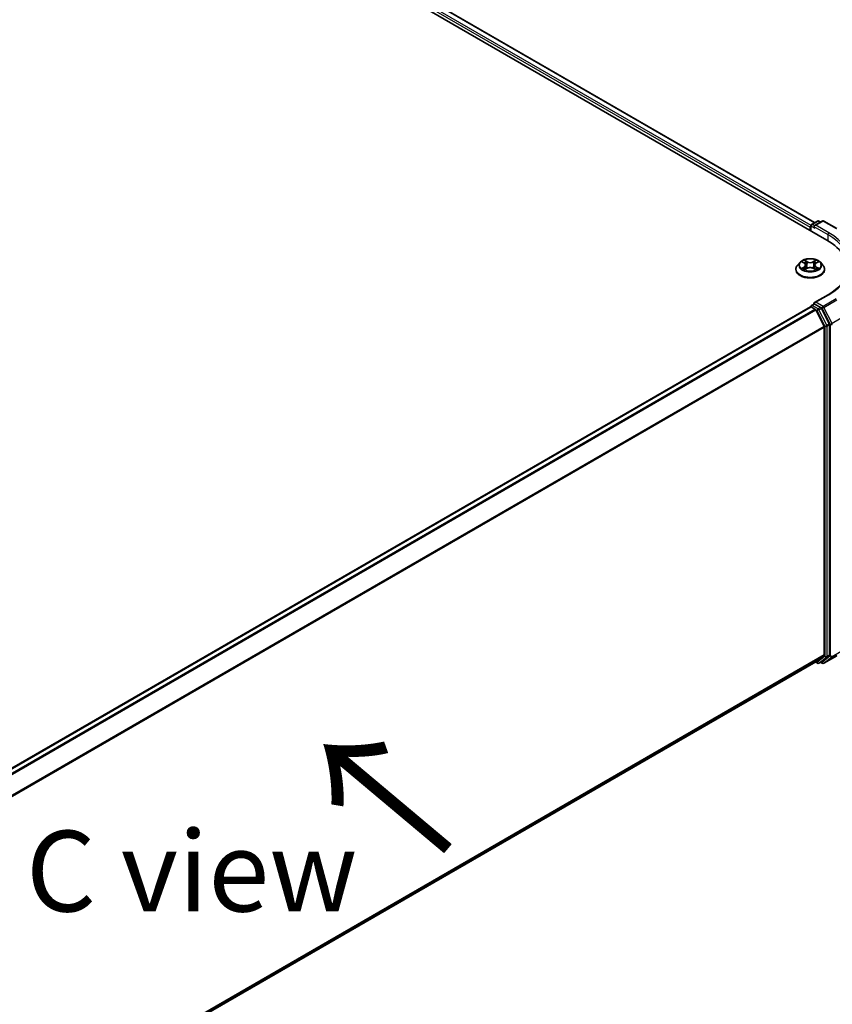
# Model space of a CAD drawing. Units: millimetres. Extents: x 0 to 10617, y 0 to 1967.
# Drawn here: x 233 to 296, y 371 to 447 of the extents above; entities that cross this region are included whole.
import ezdxf

# ---------------------------------------------------------------- set-up
doc = ezdxf.new("R2010")
doc.units = ezdxf.units.MM
doc.header["$LTSCALE"] = 2.5
doc.layers.get('Defpoints').update_dxf_attribs({"lineweight": 25})
for name, color, linetype, lineweight in [('Dimension (ISO)', 7, 'Continuous', 18), ('Symbol (ISO)', 7, 'Continuous', 18), ('Visible (ISO)', 7, 'Continuous', 35), ('Visible Narrow (ISO)', 7, 'Continuous', 25)]:
    doc.layers.add(name, color=color, linetype=linetype, lineweight=lineweight)
doc.styles.add('Note Text (TK)', font='MS PGothic.ttf')
doc.dimstyles.new('Default - Method 1b (TK)', dxfattribs={"dimscale": 2.5, "dimtxt": 2.5, "dimasz": 2.5, "dimexe": 1, "dimexo": 1.5, "dimgap": 1, "dimtad": 1, "dimrnd": 1e-08, "dimdsep": 46, "dimtxsty": 'Note Text (TK)', "dimcen": 0.09, "dimdle": 5, "dimclrd": 100, "dimclre": 100, "dimclrt": 7, "dimadec": 1, "dimazin": 1, "dimtfac": 1, "dimtmove": 0, "dimatfit": 3, "dimfxl": 1, "dimtolj": 1, "dimlwd": -1, "dimlwe": -1, "dimarcsym": 0})

# ---------------------------------------------------------------- blocks, each defined once
blk = doc.blocks.new('*D24')
at = {"layer": 'Defpoints', "color": 0, "transparency": 16777216}
for p in [(296.638, 405.605), (198.731, 349.078), (244.693, 322.542)]:
    blk.add_point(p, dxfattribs=at)
at = {"layer": 'Dimension (ISO)', "color": 100, "transparency": 16777216}
for p, q in [((300.388, 403.44), (345.1, 377.625)), ((337.187, 375.944), (250.106, 325.667)), ((202.481, 346.913), (247.193, 321.098))]:
    blk.add_line(p, q, dxfattribs=at)
for points in [[(336.667, 376.846), (337.708, 375.041), (342.6, 379.069)], [(249.585, 326.569), (250.626, 324.765), (244.693, 322.542)]]:
    blk.add_solid(points, dxfattribs=at)
at = {"layer": 'Dimension (ISO)', "color": 7, "transparency": 16777216, "insert": (287.282, 352.962), "char_height": 6.25, "attachment_point": 4, "rotation": 30, "style": 'Note Text (TK)'}
blk.add_mtext('\\A1;{\\Q-30.000;\\W0.816;\\H0.816x;360}', dxfattribs=at)

msp = doc.modelspace()

# ---------------------------------------------------------------- linework, layer by layer
at = {"layer": 'Visible (ISO)'}
for p, q in [((170.0932, 502.3506), (295.1967, 430.122)), ((171.9556, 502.0884), (294.2625, 431.4745)), ((293.9185, 431.1112), (293.9185, 430.86)), ((293.9663, 430.8324), (293.9663, 431.2368)), ((294.024, 431.3368), (294.4751, 431.5972)), ((294.856, 431.5973), (294.2382, 431.2407)), ((294.5904, 431.5972), (294.7231, 431.5206)), ((294.9714, 431.5973), (295.9777, 431.0164)), ((293.1297, 428.3978), (292.9389, 428.1849)), ((293.3166, 428.4212), (293.4804, 428.3232)), ((293.5812, 428.1888), (293.6127, 427.8951)), ((294.2558, 428.1888), (294.2243, 427.8951)), ((294.3566, 428.3232), (294.5204, 428.4212)), ((294.5204, 428.4212), (294.5204, 428.4212)), ((294.7073, 428.3978), (294.898, 428.1849)), ((292.8031, 427.8452), (292.8031, 427.858)), ((293.5104, 427.838), (293.6809, 427.9331)), ((294.1561, 427.9331), (294.3266, 427.838)), ((295.0339, 427.8452), (295.0339, 427.858)), ((295.3022, 425.8882), (294.2382, 425.2739)), ((294.024, 425.056), (294.2179, 425.168)), ((294.7231, 424.8998), (294.272, 425.1602)), ((209.6639, 376.2879), (293.9424, 424.9461)), ((293.9663, 424.9561), (293.9663, 424.9514)), ((294.0001, 424.9404), (294.2882, 424.774)), ((294.3509, 424.704), (294.9874, 423.4544)), ((295.3954, 423.6331), (294.7858, 424.8297)), ((295.4143, 397.9928), (295.4143, 423.5619)), ((295.0063, 423.3832), (295.0063, 398.0144)), ((294.9874, 397.965), (294.3509, 397.4505)), ((294.7858, 397.4507), (295.3954, 397.9434)), ((294.9714, 397.3372), (295.9777, 397.9181)), ((210.7856, 349.2035), (294.3459, 397.4471)), ((294.3154, 397.4295), (294.4751, 397.3373)), ((294.5904, 397.3373), (294.7808, 397.4472)), ((294.856, 397.3372), (294.7231, 397.4139))]:
    msp.add_line(p, q, dxfattribs=at)
for centre, start, end in [((294.0817, 431.2368), 120, 180), ((294.5328, 431.4973), 60, 120), ((294.9137, 431.4974), 60, 120), ((294.0817, 424.9561), 120, 180), ((294.5328, 397.4372), 240, 300), ((294.9137, 397.4371), 240, 300)]:
    msp.add_arc(centre, 0.1154, start, end, dxfattribs=at)
for centre, major_axis, start_param, end_param in [((294.0001, 431.1583), (-0.0577, -0.0999), 4.3540694, 5.4977871), ((294.3536, 431.174), (-0.1632, 0), 4.712389, 6.2831853), ((294.272, 431.1269), (-0.0577, 0.0999), 0.7853982, 2.3561945), ((291.1988, 427.8138), (5.6538, 0), 6.1711605, 7.0685835), ((294.3536, 425.2073), (-0.1632, 0), 4.712389, 6.2831853), ((294.272, 425.2544), (-0.0577, -0.0999), 5.4977871, 6.1236372), ((294.0001, 424.8462), (-0.0577, 0.0999), 5.4977871, 6.2831853), ((294.2882, 424.6798), (0.0577, -0.0999), 1.4801364, 2.3561945), ((294.7231, 424.8056), (0.0577, -0.0999), 1.4801364, 2.3561945), ((294.9248, 423.4303), (0.0577, -0.0999), 0.7853982, 1.4801364), ((295.3327, 423.609), (0.0577, -0.0999), 0.7853982, 1.4801364), ((294.9248, 398.0615), (0.0577, -0.0999), 0.0906599, 0.7853982), ((295.3327, 398.0399), (0.0577, -0.0999), 0.0906599, 0.7853982), ((294.2882, 397.547), (0.0577, -0.0999), 0, 0.0906599), ((294.7231, 397.5472), (0.0577, -0.0999), 0, 0.0906599)]:
    msp.add_ellipse(centre, major_axis=major_axis, ratio=0.5773503, start_param=start_param, end_param=end_param, dxfattribs=at)
for points, knots in [([(292.9389, 428.1849), (292.9217, 428.1658), (292.906, 428.1459), (292.8775, 428.1051), (292.8649, 428.084), (292.8428, 428.0409), (292.8335, 428.0188), (292.8184, 427.9738), (292.8127, 427.9509), (292.805, 427.9047), (292.8031, 427.8814), (292.8031, 427.858)], [3.4494242, 3.4494242, 3.4494242, 3.4494242, 3.54493753, 3.54493753, 3.64045085, 3.64045085, 3.73596417, 3.73596417, 3.83147749, 3.83147749, 3.92699082, 3.92699082, 3.92699082, 3.92699082]), ([(294.7073, 428.3978), (294.6601, 428.4504), (294.6001, 428.4966), (294.4587, 428.5762), (294.3763, 428.6089), (294.1995, 428.6567), (294.1051, 428.6718), (293.9138, 428.6834), (293.817, 428.68), (293.6295, 428.655), (293.539, 428.6335), (293.3726, 428.5734), (293.2968, 428.5349), (293.1938, 428.4612), (293.1593, 428.4307), (293.1297, 428.3978)], [1.2629648, 1.2629648, 1.2629648, 1.2629648, 1.5839777, 1.5839777, 1.9184063, 1.9184063, 2.2514838, 2.2514838, 2.5827972, 2.5827972, 2.9145331, 2.9145331, 3.2485111, 3.2485111, 3.4494242, 3.4494242, 3.4494242, 3.4494242]), ([(293.3543, 428.3986), (293.3313, 428.4247), (293.2964, 428.4395), (293.2629, 428.4468), (293.2626, 428.4469), (293.2622, 428.447)], [0.001902216, 0.001902216, 0.001902216, 0.001902216, 0.032055974, 0.032055974, 0.032394303, 0.032394303, 0.032394303, 0.032394303]), ([(293.2622, 428.447), (293.2625, 428.4469), (293.2629, 428.4467), (293.2663, 428.4454), (293.2694, 428.4442), (293.2725, 428.4429)], [-0.0323943032, -0.0323943032, -0.0323943032, -0.0323943032, -0.0320559737, -0.0320559737, -0.0289727583, -0.0289727583, -0.0289727583, -0.0289727583]), ([(293.4757, 428.5686), (293.4755, 428.5687), (293.4754, 428.5689), (293.475, 428.5692), (293.4748, 428.5694), (293.4746, 428.5696)], [-0.00023059908, -0.00023059908, -0.00023059908, -0.00023059908, 0, 0, 0.00033832945, 0.00033832945, 0.00033832945, 0.00033832945]), ([(293.4746, 428.5696), (293.4747, 428.5694), (293.4748, 428.5692), (293.4751, 428.5688), (293.4752, 428.5686), (293.4753, 428.5685)], [-0.00033832945, -0.00033832945, -0.00033832945, -0.00033832945, 0, 0, 0.00024151791, 0.00024151791, 0.00024151791, 0.00024151791]), ([(293.5812, 428.1888), (293.5801, 428.1992), (293.5777, 428.2096), (293.5705, 428.2298), (293.5656, 428.2397), (293.5539, 428.2586), (293.5469, 428.2678), (293.531, 428.2852), (293.522, 428.2935), (293.5025, 428.3091), (293.4918, 428.3164), (293.4804, 428.3232)], [0.84730152, 0.84730152, 0.84730152, 0.84730152, 0.98850982, 0.98850982, 1.12971813, 1.12971813, 1.27092643, 1.27092643, 1.41213473, 1.41213473, 1.55334303, 1.55334303, 1.55334303, 1.55334303]), ([(294.3566, 428.3232), (294.3452, 428.3164), (294.3345, 428.3091), (294.3149, 428.2935), (294.306, 428.2852), (294.2901, 428.2678), (294.2831, 428.2586), (294.2713, 428.2397), (294.2665, 428.2298), (294.2593, 428.2096), (294.2569, 428.1992), (294.2558, 428.1888)], [3.15904595, 3.15904595, 3.15904595, 3.15904595, 3.30025425, 3.30025425, 3.44146255, 3.44146255, 3.58267086, 3.58267086, 3.72387916, 3.72387916, 3.86508746, 3.86508746, 3.86508746, 3.86508746]), ([(294.3151, 428.488), (294.3366, 428.5178), (294.3489, 428.5485), (294.3621, 428.5692), (294.3623, 428.5694), (294.3624, 428.5696)], [0, 0, 0, 0, 0.032055974, 0.032055974, 0.032394303, 0.032394303, 0.032394303, 0.032394303]), ([(294.3624, 428.5696), (294.3622, 428.5694), (294.362, 428.5692), (294.3597, 428.5672), (294.3577, 428.5654), (294.3557, 428.5635)], [-0.0323943032, -0.0323943032, -0.0323943032, -0.0323943032, -0.0320559737, -0.0320559737, -0.0289727583, -0.0289727583, -0.0289727583, -0.0289727583]), ([(294.5748, 428.447), (294.5744, 428.4469), (294.574, 428.4468), (294.5734, 428.4467), (294.5731, 428.4466), (294.5729, 428.4466)], [-0.00033832945, -0.00033832945, -0.00033832945, -0.00033832945, 0, 0, 0.00024151791, 0.00024151791, 0.00024151791, 0.00024151791]), ([(294.5731, 428.4463), (294.5733, 428.4464), (294.5735, 428.4465), (294.5741, 428.4467), (294.5744, 428.4469), (294.5748, 428.447)], [-0.00023059908, -0.00023059908, -0.00023059908, -0.00023059908, 0, 0, 0.00033832945, 0.00033832945, 0.00033832945, 0.00033832945]), ([(295.0339, 427.858), (295.0339, 427.8814), (295.0319, 427.9047), (295.0243, 427.9509), (295.0185, 427.9738), (295.0035, 428.0188), (294.9941, 428.0409), (294.9721, 428.084), (294.9594, 428.1051), (294.931, 428.1459), (294.9152, 428.1658), (294.898, 428.1849)], [0.78539816, 0.78539816, 0.78539816, 0.78539816, 0.88091149, 0.88091149, 0.97642481, 0.97642481, 1.07193813, 1.07193813, 1.16745145, 1.16745145, 1.26296478, 1.26296478, 1.26296478, 1.26296478]), ([(296.9681, 428.1907), (296.9681, 428.0233), (296.9453, 427.8558), (296.8542, 427.5236), (296.7858, 427.3589), (296.604, 427.0359), (296.4905, 426.8776), (296.2206, 426.5717), (296.0641, 426.4241), (295.7115, 426.144), (295.5155, 426.0114), (295.3022, 425.8882)], [3.92699082, 3.92699082, 3.92699082, 3.92699082, 4.08407045, 4.08407045, 4.24115008, 4.24115008, 4.39822972, 4.39822972, 4.55530935, 4.55530935, 4.71238898, 4.71238898, 4.71238898, 4.71238898]), ([(292.8031, 427.8452), (292.8031, 427.7765), (292.8212, 427.7079), (292.8916, 427.5764), (292.945, 427.5139), (293.083, 427.4005), (293.1686, 427.35), (293.3624, 427.2677), (293.4707, 427.236), (293.6982, 427.1941), (293.8174, 427.184), (294.0552, 427.1862), (294.1737, 427.1985), (294.3984, 427.2445), (294.5046, 427.2782), (294.6942, 427.3641), (294.7776, 427.4164), (294.9121, 427.5351), (294.9634, 427.6014), (295.0207, 427.728), (295.0339, 427.7866), (295.0339, 427.8452)], [3.9269908, 3.9269908, 3.9269908, 3.9269908, 4.2267014, 4.2267014, 4.5391124, 4.5391124, 4.8636054, 4.8636054, 5.1893334, 5.1893334, 5.5140838, 5.5140838, 5.8384387, 5.8384387, 6.1632728, 6.1632728, 6.4890702, 6.4890702, 6.8129852, 6.8129852, 7.0685835, 7.0685835, 7.0685835, 7.0685835]), ([(293.2639, 427.935), (293.2637, 427.9349), (293.2634, 427.9349), (293.2629, 427.9346), (293.2625, 427.9345), (293.2622, 427.9344)], [-0.00023059908, -0.00023059908, -0.00023059908, -0.00023059908, 0, 0, 0.00033832945, 0.00033832945, 0.00033832945, 0.00033832945]), ([(293.2622, 427.9344), (293.2626, 427.9345), (293.2629, 427.9345), (293.2636, 427.9347), (293.2638, 427.9347), (293.2641, 427.9348)], [-0.00033832945, -0.00033832945, -0.00033832945, -0.00033832945, 0, 0, 0.00024151791, 0.00024151791, 0.00024151791, 0.00024151791]), ([(293.3909, 427.9204), (293.3979, 427.9146), (293.4054, 427.9088), (293.4215, 427.8972), (293.4302, 427.8914), (293.4485, 427.88), (293.4582, 427.8744), (293.4786, 427.8634), (293.4894, 427.858), (293.507, 427.8497), (293.5137, 427.8467), (293.5205, 427.8437)], [4.53491661, 4.53491661, 4.53491661, 4.53491661, 4.60506204, 4.60506204, 4.67520747, 4.67520747, 4.7453529, 4.7453529, 4.81549833, 4.81549833, 4.85637589, 4.85637589, 4.85637589, 4.85637589]), ([(293.5172, 427.8418), (293.4985, 427.843), (293.4871, 427.831), (293.4748, 427.8122), (293.4747, 427.812), (293.4746, 427.8118)], [0.002431037, 0.002431037, 0.002431037, 0.002431037, 0.032055974, 0.032055974, 0.032394303, 0.032394303, 0.032394303, 0.032394303]), ([(293.4746, 427.8118), (293.4748, 427.812), (293.475, 427.8122), (293.4772, 427.8141), (293.4793, 427.8159), (293.4813, 427.8176)], [-0.0323943032, -0.0323943032, -0.0323943032, -0.0323943032, -0.0320559737, -0.0320559737, -0.0289727583, -0.0289727583, -0.0289727583, -0.0289727583]), ([(294.1561, 427.9331), (294.1304, 427.9474), (294.1012, 427.9593), (294.0385, 427.9773), (294.0049, 427.9834), (293.9361, 427.9896), (293.9009, 427.9896), (293.8321, 427.9834), (293.7985, 427.9773), (293.7357, 427.9593), (293.7066, 427.9474), (293.6809, 427.9331)], [1.5882496, 1.5882496, 1.5882496, 1.5882496, 1.8954276, 1.8954276, 2.2026055, 2.2026055, 2.5097835, 2.5097835, 2.8169614, 2.8169614, 3.1241394, 3.1241394, 3.1241394, 3.1241394]), ([(294.3164, 427.8437), (294.3232, 427.8467), (294.3299, 427.8497), (294.3476, 427.858), (294.3583, 427.8634), (294.3787, 427.8744), (294.3885, 427.88), (294.4068, 427.8914), (294.4154, 427.8972), (294.4316, 427.9088), (294.4391, 427.9146), (294.4461, 427.9204)], [6.13919839, 6.13919839, 6.13919839, 6.13919839, 6.18007596, 6.18007596, 6.25022139, 6.25022139, 6.32036682, 6.32036682, 6.39051225, 6.39051225, 6.46065768, 6.46065768, 6.46065768, 6.46065768]), ([(294.3613, 427.8128), (294.3614, 427.8126), (294.3616, 427.8125), (294.362, 427.8122), (294.3622, 427.812), (294.3624, 427.8118)], [-0.00023059908, -0.00023059908, -0.00023059908, -0.00023059908, 0, 0, 0.00033832945, 0.00033832945, 0.00033832945, 0.00033832945]), ([(294.3624, 427.8118), (294.3623, 427.812), (294.3621, 427.8122), (294.3619, 427.8126), (294.3618, 427.8127), (294.3617, 427.8129)], [-0.00033832945, -0.00033832945, -0.00033832945, -0.00033832945, 0, 0, 0.00024151791, 0.00024151791, 0.00024151791, 0.00024151791]), ([(294.4785, 427.9357), (294.5012, 427.9399), (294.5385, 427.942), (294.574, 427.9345), (294.5744, 427.9345), (294.5748, 427.9344)], [0, 0, 0, 0, 0.032055974, 0.032055974, 0.032394303, 0.032394303, 0.032394303, 0.032394303]), ([(294.5748, 427.9344), (294.5744, 427.9345), (294.5741, 427.9346), (294.5707, 427.9359), (294.5676, 427.937), (294.5645, 427.9381)], [-0.0323943032, -0.0323943032, -0.0323943032, -0.0323943032, -0.0320559737, -0.0320559737, -0.0289727583, -0.0289727583, -0.0289727583, -0.0289727583]), ([(294.2179, 425.168), (294.2229, 425.1709), (294.2312, 425.1724), (294.2506, 425.1701), (294.2617, 425.1662), (294.272, 425.1602)], [0.038953354, 0.038953354, 0.038953354, 0.038953354, 0.050334548, 0.050334548, 0.061715743, 0.061715743, 0.061715743, 0.061715743])]:
    msp.add_open_spline(points, degree=3, knots=knots, dxfattribs=at)
for points in [[(293.2725, 428.4429), (293.2875, 428.4368), (293.3025, 428.4296), (293.3166, 428.4212)], [(294.3557, 428.5635), (294.3367, 428.5457), (294.3173, 428.5238), (294.2956, 428.5026)], [(293.4813, 427.8176), (293.4908, 427.8255), (293.5004, 427.8325), (293.5103, 427.8381)], [(294.5645, 427.9381), (294.5353, 427.9482), (294.5058, 427.9544), (294.4836, 427.9586)]]:
    msp.add_open_spline(points, degree=3, dxfattribs=at)
at = {"layer": 'Visible Narrow (ISO)'}
for p, q in [((171.9171, 502.0846), (294.24, 431.4615)), ((171.5346, 501.7696), (293.9185, 431.1112)), ((171.6162, 501.9109), (293.971, 431.2694)), ((294.0001, 431.1897), (294.272, 431.0327)), ((294.0001, 430.8129), (294.0001, 431.1897)), ((294.0817, 431.3311), (294.5328, 431.5915)), ((294.2382, 431.2407), (294.0817, 431.3311)), ((294.1904, 431.174), (295.2783, 430.546)), ((294.3536, 431.2682), (294.9137, 431.5916)), ((295.3599, 430.6873), (294.3536, 431.2682)), ((294.5328, 431.5915), (294.6893, 431.5011)), ((294.9137, 431.5916), (295.92, 431.0107)), ((295.2783, 430.546), (295.2783, 430.0739)), ((293.2622, 428.447), (293.4705, 428.3224)), ((293.4705, 428.0589), (293.2622, 427.9344)), ((293.3533, 427.9586), (293.4843, 428.0369)), ((293.6903, 428.4493), (293.4746, 428.5696)), ((293.4843, 428.0369), (293.4978, 427.854)), ((293.5414, 428.5026), (293.677, 428.427)), ((293.6576, 428.1547), (293.5887, 428.4032)), ((293.677, 428.427), (293.6576, 428.1547)), ((294.3624, 428.5696), (294.1467, 428.4493)), ((294.16, 428.427), (294.2956, 428.5026)), ((294.16, 428.427), (294.1794, 428.1547)), ((294.2483, 428.4032), (294.1794, 428.1547)), ((294.3527, 428.0369), (294.3392, 427.854)), ((294.3527, 428.0369), (294.4836, 427.9586)), ((294.3665, 428.3224), (294.5748, 428.447)), ((294.5748, 427.9344), (294.3665, 428.0589)), ((293.4228, 427.8965), (293.409, 427.9187)), ((293.4746, 427.8118), (293.6903, 427.932)), ((293.499, 427.8381), (293.499, 427.838)), ((293.4995, 427.8314), (293.4995, 427.8313)), ((294.1467, 427.932), (294.3624, 427.8118)), ((294.3375, 427.8314), (294.3375, 427.8313)), ((294.338, 427.8381), (294.338, 427.838)), ((294.4279, 427.9187), (294.4142, 427.8965)), ((294.3536, 425.3015), (295.3599, 425.8825)), ((294.0817, 425.0503), (294.272, 425.1602)), ((294.5328, 424.7899), (294.0817, 425.0503)), ((294.9137, 424.9782), (294.3536, 425.3015)), ((295.92, 425.5591), (294.9137, 424.9782)), ((294.9764, 424.9081), (295.9827, 425.489)), ((209.6978, 376.2684), (294.0001, 424.9404)), ((209.9859, 376.1021), (294.2882, 424.774)), ((210.078, 376.049), (294.3509, 424.704)), ((294.349, 424.7075), (294.4512, 424.6486)), ((294.4512, 424.6486), (295.0607, 423.452)), ((294.7231, 424.8998), (294.5328, 424.7899)), ((294.5954, 424.7198), (294.7858, 424.8297)), ((295.205, 423.5232), (294.5954, 424.7198)), ((294.7231, 424.8998), (294.8321, 424.8368)), ((294.8321, 424.8368), (295.4687, 423.5873)), ((295.6129, 423.6586), (294.9764, 424.9081)), ((296.6192, 424.2395), (295.6129, 423.6586)), ((210.7527, 374.8215), (294.9874, 423.4544)), ((295.0607, 423.452), (295.0607, 397.8828)), ((295.3954, 423.6331), (295.205, 423.5232)), ((295.2239, 423.452), (295.4143, 423.5619)), ((295.2239, 397.8828), (295.2239, 423.452)), ((295.4687, 423.5873), (295.4687, 397.9045)), ((210.7824, 374.7565), (295.0063, 423.3832)), ((295.6129, 397.8551), (296.6192, 398.4361)), ((210.7856, 349.3896), (295.0063, 398.0144)), ((210.7856, 349.3511), (294.9874, 397.965)), ((295.0607, 397.8828), (294.4512, 397.3901)), ((294.5954, 397.3407), (295.205, 397.8334)), ((295.4687, 397.9045), (294.8321, 397.39)), ((295.9827, 397.9216), (294.9764, 397.3406)), ((294.9764, 397.3406), (295.6129, 397.8551)), ((295.205, 397.8334), (295.3954, 397.9434)), ((295.4143, 397.9928), (295.2239, 397.8828)), ((210.7856, 349.2041), (294.3509, 397.4505)), ((294.4512, 397.3901), (294.349, 397.4491)), ((294.7858, 397.4507), (294.5954, 397.3407)), ((294.8321, 397.39), (294.7569, 397.4334))]:
    msp.add_line(p, q, dxfattribs=at)
for centre, major_axis, ratio, start_param, end_param in [((294.0817, 431.2368), (-0.1154, 0), 0.5773503, 0, 0.7853982), ((294.0817, 431.2368), (0.0577, 0.0999), 0.5773503, 0.7853982, 2.3561945), ((294.0817, 431.2368), (-0.0577, 0.0999), 0.5773503, 5.4977871, 6.2831853), ((294.5328, 431.4973), (-0.0577, 0.0999), 0.5773503, 5.4977871, 6.2831853), ((294.5328, 431.4973), (0.0577, 0.0999), 0.5773503, 0, 0.7853982), ((294.9137, 431.4974), (-0.0577, 0.0999), 0.5773503, 5.4977871, 6.2831853), ((294.9137, 431.4974), (0.0577, 0.0999), 0.5773503, 0, 0.7853982), ((295.3599, 430.5931), (0.0577, 0.0999), 0.5773503, 0.7853982, 2.3561945), ((291.1988, 428.1907), (5.7692, 0), 0.5773503, 0, 0.7853982), ((291.1988, 428.2849), (5.8846, 0), 0.5773503, 5.4977871, 7.0685835), ((293.9185, 427.8923), (-1.103, 0), 0.5773503, 5.8056187, 9.9023446), ((293.9185, 428.1621), (-0.8881, 0), 0.5773503, 5.8056187, 9.9023446), ((293.9185, 428.1907), (-0.7923, 0), 0.5773503, 5.3071026, 5.6884717), ((293.9185, 428.1035), (0.6201, 0), 0.5773503, 2.1762943, 2.4206222), ((293.4705, 428.3067), (0.0099, 0.0165), 0.5873385, 0, 0.7942785), ((293.2342, 428.1907), (0.3285, 0), 0.5773503, 5.5152404, 7.0511302), ((293.4705, 428.0432), (0.0099, -0.0165), 0.5873385, 0.8637843, 2.3473142), ((293.2342, 428.1763), (0.3477, 0), 0.5773503, 5.5152404, 6.3450887), ((293.528, 428.4961), (-0.0157, -0.0111), 0.1849737, 1.043317, 2.4384992), ((293.4773, 428.4161), (0.0814, -0.1627), 0.5476269, 1.2270205, 1.8422764), ((293.5754, 428.3966), (-0.0185, -0.0051), 0.2229178, 3.8515805, 5.2070037), ((293.6442, 428.1481), (-0.0185, -0.0051), 0.2228845, 3.8515738, 5.2026198), ((293.6903, 428.4336), (-0.0094, -0.0168), 0.5671862, 3.9184152, 5.401945), ((293.9185, 428.5714), (0.3477, 0), 0.5773503, 3.9444441, 5.4803339), ((293.9185, 428.5858), (-0.3285, 0), 0.5773503, 0.8028515, 2.3387412), ((294.1467, 428.4336), (0.0094, -0.0168), 0.5671862, 0.8812403, 2.3647701), ((294.1927, 428.1481), (-0.0185, 0.0051), 0.2228845, 4.2221582, 5.5732041), ((294.6028, 428.1907), (-0.3285, 0), 0.5773503, 5.5152404, 7.0511302), ((294.3596, 428.4161), (-0.0814, -0.1627), 0.5476269, 4.4409089, 5.0561648), ((294.2616, 428.3966), (-0.0185, 0.0051), 0.2229178, 4.2177743, 5.5731974), ((294.6028, 428.1763), (-0.3477, 0), 0.5773503, 6.221282, 7.0511302), ((293.9185, 428.1035), (0.6201, 0), 0.5773503, 0.7209705, 0.9652983), ((294.3089, 428.4961), (-0.0157, 0.0111), 0.1849737, 0.7030935, 2.0982756), ((294.3665, 428.0432), (-0.0099, -0.0165), 0.5873385, 3.9358711, 5.419401), ((294.3665, 428.3067), (-0.0099, 0.0165), 0.5873385, 5.4889069, 6.2831853), ((293.9185, 428.1907), (-0.7923, 0), 0.5773503, 3.7363063, 4.1176753), ((293.9185, 427.858), (-1.1154, 0), 0.5773503, 0, 3.1415927), ((293.9185, 427.8452), (1.1154, 0), 0.5773503, 3.1415927, 6.2831853), ((293.9185, 428.1907), (0.7923, 0), 0.5773503, 3.7363063, 4.1176753), ((293.3671, 427.9523), (-0.0037, -0.0189), 0.7797536, 4.5269049, 5.922087), ((293.3083, 427.8091), (-0.0607, -0.1448), 0.7122196, 2.6720097, 3.2872655), ((293.4228, 427.9123), (-0.0163, -0.0101), 0.7297361, 5.1634453, 5.7754826), ((293.6903, 427.9163), (-0.0094, 0.0168), 0.5671862, 5.5063628, 6.2831853), ((293.9185, 427.7956), (0.3285, 0), 0.5773503, 0.8028515, 2.3387412), ((294.1467, 427.9163), (0.0094, 0.0168), 0.5671862, 0, 0.7768225), ((293.9185, 428.1907), (0.7923, 0), 0.5773503, 5.3071026, 5.6884717), ((294.5287, 427.8091), (0.0607, -0.1448), 0.7122196, 2.9959198, 3.6111756), ((294.4142, 427.9123), (-0.0163, 0.0101), 0.7297361, 3.6492954, 4.2613326), ((294.4699, 427.9523), (0.0037, -0.0189), 0.7797536, 0.3610983, 1.7562804), ((295.3599, 425.7883), (-0.0577, 0.0999), 0.5773503, 5.4977871, 6.2831853), ((294.0817, 424.9561), (0.0577, 0.0999), 0.5773503, 0.7853982, 2.061679), ((294.0817, 424.9561), (-0.0577, 0.0999), 0.5773503, 5.4977871, 6.2831853), ((294.9137, 424.884), (0.0577, 0.0999), 0.5773503, 0.7853982, 2.3561945), ((294.9137, 424.884), (-0.0577, 0.0999), 0.5773503, 4.6217291, 5.4977871), ((294.0817, 424.9561), (-0.1154, 0), 0.5773503, 0, 0.0701236), ((294.5328, 424.6957), (0.0577, 0.0999), 0.5773503, 0.7853982, 2.3561945), ((294.5328, 424.6957), (-0.1028, -0.0524), 0.0739221, 0.617421, 2.1882173), ((294.5328, 424.6957), (-0.0577, 0.0999), 0.5773503, 4.6217291, 5.4977871), ((294.9137, 424.884), (-0.1028, -0.0524), 0.0739221, 0.617421, 2.1882173), ((295.1423, 423.4991), (0.1028, 0.0524), 0.0739221, 3.7590136, 5.32981), ((295.1423, 423.4991), (-0.1154, 0), 0.5773503, 0.7853982, 2.3561945), ((295.1423, 423.4991), (-0.0577, 0.0999), 0.5773503, 3.9269908, 4.6217291), ((295.5503, 423.6344), (0.1028, 0.0524), 0.0739221, 3.7590136, 5.32981), ((295.5503, 423.6344), (-0.1154, 0), 0.5773503, 0.7853982, 2.3561945), ((295.5503, 423.6344), (-0.0577, 0.0999), 0.5773503, 3.9269908, 4.6217291), ((295.1423, 397.9299), (0.1154, 0), 0.5773503, 3.9269908, 5.4977871), ((295.1423, 397.9299), (0.0725, -0.0897), 0.8131434, 4.585045, 6.1558413), ((295.1423, 397.9299), (0.0577, -0.0999), 0.5773503, 0.0906599, 0.7853982), ((295.5503, 397.9516), (0.1154, 0), 0.5773503, 3.9269908, 5.4977871), ((295.5503, 397.9516), (0.0725, -0.0897), 0.8131434, 4.585045, 6.1558413), ((295.5503, 397.9516), (0.0577, -0.0999), 0.5773503, 0.0906599, 0.7853982), ((294.5328, 397.4372), (-0.0577, -0.0999), 0.5773503, 5.4977871, 6.2831853), ((294.5328, 397.4372), (0.0725, -0.0897), 0.8131434, 4.585045, 6.1558413), ((294.5328, 397.4372), (0.0577, -0.0999), 0.5773503, 0, 0.0906599), ((294.9137, 397.4371), (-0.0577, -0.0999), 0.5773503, 5.4977871, 6.2831853), ((294.9137, 397.4371), (0.0725, -0.0897), 0.8131434, 4.585045, 6.1558413), ((294.9137, 397.4371), (0.0577, -0.0999), 0.5773503, 0, 0.0906599)]:
    msp.add_ellipse(centre, major_axis=major_axis, ratio=ratio, start_param=start_param, end_param=end_param, dxfattribs=at)
msp.add_ellipse((293.9185, 428.1907), major_axis=(0.8236, 0), ratio=0.5773503, dxfattribs=at)
for points in [[(293.4753, 428.5685), (293.4882, 428.5481), (293.5005, 428.5176), (293.5219, 428.488)], [(293.5414, 428.5026), (293.5175, 428.5258), (293.4965, 428.5501), (293.4757, 428.5686)], [(293.5219, 428.488), (293.5414, 428.461), (293.5567, 428.4295), (293.5656, 428.3978)], [(293.5656, 428.3978), (293.5885, 428.315), (293.6115, 428.2321), (293.6345, 428.1493)], [(293.6345, 428.1493), (293.6539, 428.0795), (293.6764, 428.0109), (293.7035, 427.9447)], [(293.7218, 427.9527), (293.6967, 428.0182), (293.6757, 428.0859), (293.6576, 428.1547)], [(294.1794, 428.1547), (294.1613, 428.0859), (294.1403, 428.0182), (294.1152, 427.9527)], [(294.1335, 427.9447), (294.1605, 428.0109), (294.1831, 428.0795), (294.2025, 428.1493)], [(294.2025, 428.1493), (294.2255, 428.2321), (294.2484, 428.315), (294.2714, 428.3978)], [(294.2714, 428.3978), (294.2802, 428.4295), (294.2955, 428.461), (294.3151, 428.488)], [(294.5729, 428.4466), (294.54, 428.4393), (294.5054, 428.4245), (294.4827, 428.3986)], [(294.5204, 428.4212), (294.5372, 428.4312), (294.5553, 428.4396), (294.5731, 428.4463)], [(293.3533, 427.9586), (293.329, 427.954), (293.2958, 427.9469), (293.2639, 427.935)], [(293.2641, 427.9348), (293.299, 427.942), (293.3359, 427.9399), (293.3584, 427.9357)], [(293.3584, 427.9357), (293.3704, 427.9334), (293.3814, 427.9282), (293.3909, 427.9203)], [(294.3617, 427.8129), (294.3497, 427.8312), (294.3383, 427.843), (294.3198, 427.8418)], [(294.3266, 427.8381), (294.3385, 427.8314), (294.3499, 427.8227), (294.3613, 427.8128)], [(294.4461, 427.9203), (294.4556, 427.9282), (294.4665, 427.9334), (294.4785, 427.9357)]]:
    msp.add_open_spline(points, degree=3, dxfattribs=at)

# ---------------------------------------------------------------- texts
at = {"layer": 'Symbol (ISO)', "color": 7, "insert": (266.3686, 382.7553), "char_height": 10, "attachment_point": 4, "rotation": 140, "line_spacing_factor": 1.5, "style": 'Note Text (TK)'}
msp.add_mtext('\\fＭＳ Ｐゴシック|b0|i0;{\\H10.0000;→}', dxfattribs=at)
at = {"layer": 'Symbol (ISO)', "color": 7, "insert": (245.9676, 381.2232), "char_height": 6.25, "attachment_point": 5, "line_spacing_factor": 1.5, "style": 'Note Text (TK)'}
msp.add_mtext('\\fＭＳ Ｐゴシック|b0|i0;C view', dxfattribs=at)

# ---------------------------------------------------------------- dimensions: what is measured, and where the dimension line sits
at = {"layer": 'Dimension (ISO)', "color": 100, "true_color": 0x00ff3f}
dim = msp.add_linear_dim(base=(244.693, 322.5418), p1=(296.6381, 405.6047), p2=(198.731, 349.078), angle=30, text='{\\Q-30.000;\\W0.816;\\H0.816x;<>}', dimstyle='Default - Method 1b (TK)', override={"dimgap": 1, "dimdec": 2, "dimlfac": 3.184337, "dimtol": 0, "dimlim": 0, "dimtp": 0, "dimtm": 0, "dimtdec": 2, "dimtofl": 0, "dimatfit": 1}, dxfattribs=at)
dim.commit()
dim.dimension.update_dxf_attribs({"geometry": '*D24', "text_midpoint": (293.6465, 350.8052), "dimtype": 160})

doc.saveas('drawing.dxf')
